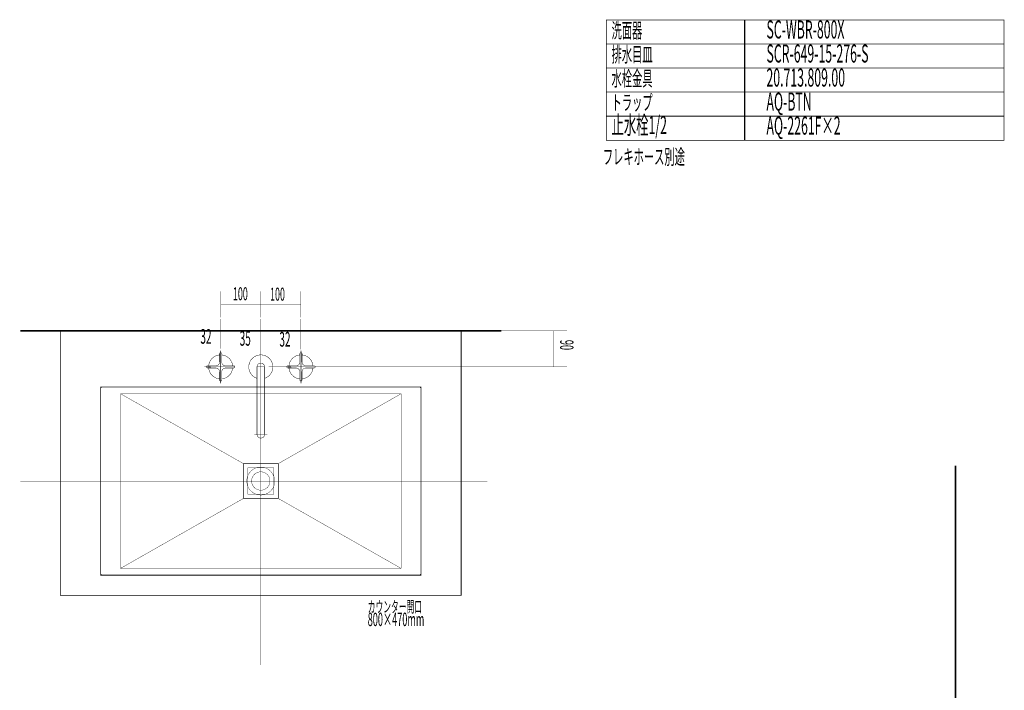
# Model space of a CAD drawing. Extents: x 64 to 646, y -386 to -32.
# Drawn here: x 401 to 646, y -200 to -32 of the extents above; entities that cross this region are included whole.
import ezdxf

# ---------------------------------------------------------------- set-up
doc = ezdxf.new("R2010")
doc.units = 0
doc.linetypes.add('AIGENLINE001', pattern=[0.7056, 0.7056, 0, 0, 0])
doc.linetypes.add('AIGENLINE002', pattern=[0.7056, 0.3528, -0.3528, 0, 0])
for name, color, linetype in [('LAYER_1', 7, 'CONTINUOUS'), ('LAYER_2', 7, 'CONTINUOUS'), ('LAYER_26', 7, 'CONTINUOUS'), ('LAYER_38', 7, 'CONTINUOUS'), ('LAYER_5', 7, 'CONTINUOUS')]:
    doc.layers.add(name, color=color, linetype=linetype)
doc.styles.get("Standard").update_dxf_attribs({"font": 'TXT', "bigfont": 'BIGFONT'})

# ---------------------------------------------------------------- blocks, each defined once
blk = doc.blocks.new('AIGNBL02010006')
at = {"layer": 'LAYER_2'}
for points, const_width in [([(421.4276, -124.1281, 0.4239142), (420.9408, -124.6149)], 0.1693), ([(500.9402, -124.6149, 0.381802), (500.4428, -124.1281), (500.4322, -124.1281)], 0.1693), ([(464.4383, -147.6125, 0.39377967), (460.9352, -144.12, 0.41363972), (457.4427, -147.6125, 0.41527709), (460.9352, -151.1156, 0.41464964), (464.4383, -147.6125)], 0.0847), ([(463.2318, -147.6125, 0.41570501), (460.9352, -145.3265, 0.41667089), (458.6492, -147.6125, 0.41569914), (460.9352, -149.9091, 0.41474153), (463.2318, -147.6125)], 0.0847), ([(420.9408, -170.6206), (420.9408, -170.6312, 0.38568946), (421.4276, -171.1286)], 0.1693), ([(500.4322, -171.1286), (500.4428, -171.1286, 0.38921516), (500.9402, -170.6312), (500.9402, -170.6206)], 0.1693)]:
    blk.add_lwpolyline(points, format="xyb", dxfattribs=dict(at, const_width=const_width))
for points, const_width in [([(420.9408, -170.6312), (420.9408, -124.6255)], 0.1693), ([(421.4382, -124.1281), (500.4428, -124.1281)], 0.1693), ([(500.9402, -170.6312), (500.9402, -124.6255)], 0.1693), ([(425.9361, -169.4247), (425.9361, -125.832)], 0.0847), ([(425.9361, -125.832), (495.9449, -125.832)], 0.0847), ([(456.596, -143.2733), (425.9361, -125.832)], 0.0847), ([(465.2955, -143.2733), (495.9449, -125.832)], 0.0847), ([(495.9449, -169.4247), (495.9449, -125.832)], 0.0847), ([(456.596, -151.9728), (465.2955, -151.9728), (465.2955, -143.2733)], 0.1693), ([(456.596, -143.2733), (465.2955, -143.2733)], 0.1693), ([(456.596, -151.9728), (456.596, -143.2733)], 0.1693), ([(456.596, -151.9728), (425.9361, -169.4247)], 0.0847), ([(465.2955, -151.9728), (495.9449, -169.4247)], 0.0847), ([(425.9361, -169.4247), (495.9449, -169.4247)], 0.0847), ([(421.4382, -171.1286), (500.4428, -171.1286)], 0.1693)]:
    blk.add_lwpolyline(points, dxfattribs=dict(at, const_width=const_width))
at = {"layer": 'LAYER_2', "const_width": 0.0882}
blk.add_lwpolyline([(464.1852, -150.8625), (457.6852, -150.8625), (457.6852, -144.3625), (464.1852, -144.3625)], close=True, dxfattribs=at)
blk = doc.blocks.new('AIGNBL02010007')
at = {"layer": 'LAYER_2', "linetype": 'AIGENLINE002', "const_width": 0.0882, "flags": 128}
blk.add_lwpolyline([(460.9405, -109.0938), (460.9405, -193.5212)], dxfattribs=at)
blk = doc.blocks.new('AIGNBL050204D5')
at = {"layer": 'LAYER_5', "const_width": 0.1058}
blk.add_lwpolyline([(473.9533, -118.8679, 0.36426641), (471.2194, -116.1343)], format="xyb", dxfattribs=at)
blk = doc.blocks.new('AIGNBL050204D6')
at = {"layer": 'LAYER_5', "const_width": 0.1058}
blk.add_lwpolyline([(471.2194, -122.1227, 0.36426125), (473.9533, -119.3888)], format="xyb", dxfattribs=at)
blk = doc.blocks.new('AIGNBL050204D7')
at = {"layer": 'LAYER_5', "const_width": 0.1058}
blk.add_lwpolyline([(467.9646, -119.3888, 0.36421974), (470.6985, -122.1227)], format="xyb", dxfattribs=at)
blk = doc.blocks.new('AIGNBL050204D8')
at = {"layer": 'LAYER_5', "const_width": 0.1058}
blk.add_lwpolyline([(470.6985, -116.1343, 0.3642249), (467.9646, -118.8679)], format="xyb", dxfattribs=at)
blk = doc.blocks.new('AIGNBL050204D9')
at = {"layer": 'LAYER_5', "const_width": 0.1058}
blk.add_lwpolyline([(468.4685, -119.0533), (467.6672, -119.0533)], dxfattribs=at)
blk = doc.blocks.new('AIGNBL050204DA')
at = {"layer": 'LAYER_5', "const_width": 0.1058}
blk.add_lwpolyline([(467.6672, -119.0533), (467.6672, -119.2035)], dxfattribs=at)
blk = doc.blocks.new('AIGNBL050204DB')
at = {"layer": 'LAYER_5', "const_width": 0.1058}
blk.add_lwpolyline([(467.6873, -119.0733), (467.6873, -119.1835)], dxfattribs=at)
blk = doc.blocks.new('AIGNBL050204DC')
at = {"layer": 'LAYER_5', "const_width": 0.1058}
blk.add_lwpolyline([(468.4487, -119.0733), (467.6873, -119.0733)], dxfattribs=at)
blk = doc.blocks.new('AIGNBL050204DD')
at = {"layer": 'LAYER_5', "const_width": 0.1058}
blk.add_lwpolyline([(467.6672, -119.2035), (468.4685, -119.2035)], dxfattribs=at)
blk = doc.blocks.new('AIGNBL050204DE')
at = {"layer": 'LAYER_5', "const_width": 0.1058}
blk.add_lwpolyline([(468.4685, -119.2035), (468.4685, -119.0533)], dxfattribs=at)
blk = doc.blocks.new('AIGNBL050204DF')
at = {"layer": 'LAYER_5', "const_width": 0.1058}
blk.add_lwpolyline([(467.6873, -119.1835), (468.4487, -119.1835)], dxfattribs=at)
blk = doc.blocks.new('AIGNBL050204E0')
at = {"layer": 'LAYER_5', "const_width": 0.1058}
blk.add_lwpolyline([(468.4487, -119.1835), (468.4487, -119.0733)], dxfattribs=at)
blk = doc.blocks.new('AIGNBL050204E1')
at = {"layer": 'LAYER_5', "const_width": 0.1058}
blk.add_lwpolyline([(469.6968, -118.8679, 0.41419203), (470.6985, -117.8662)], format="xyb", dxfattribs=at)
blk = doc.blocks.new('AIGNBL050204E2')
at = {"layer": 'LAYER_5', "const_width": 0.1058}
blk.add_lwpolyline([(471.2194, -117.8662, 0.4142403), (472.2214, -118.8679)], format="xyb", dxfattribs=at)
blk = doc.blocks.new('AIGNBL050204E3')
at = {"layer": 'LAYER_5', "const_width": 0.1058}
blk.add_lwpolyline([(472.2214, -119.3888, 0.41423549), (471.2194, -120.3908)], format="xyb", dxfattribs=at)
blk = doc.blocks.new('AIGNBL050204E4')
at = {"layer": 'LAYER_5', "const_width": 0.1058}
blk.add_lwpolyline([(470.6985, -120.3908, 0.41418719), (469.6968, -119.3888)], format="xyb", dxfattribs=at)
blk = doc.blocks.new('AIGNBL050204E5')
at = {"layer": 'LAYER_5', "const_width": 0.1058}
blk.add_lwpolyline([(470.9591, -115.071), (470.9591, -123.1859)], dxfattribs=at)
blk = doc.blocks.new('AIGNBL050204E6')
at = {"layer": 'LAYER_5', "const_width": 0.1058}
blk.add_lwpolyline([(467.4026, -119.1283), (475.0165, -119.1283)], dxfattribs=at)
blk = doc.blocks.new('AIGNBL050204E7')
at = {"layer": 'LAYER_5', "const_width": 0.1058}
blk.add_lwpolyline([(471.2194, -115.8324, 0.41411896), (470.9591, -115.5718, 0.41429554), (470.6985, -115.8324)], format="xyb", dxfattribs=at)
blk = doc.blocks.new('AIGNBL050204E8')
at = {"layer": 'LAYER_5', "const_width": 0.1058}
blk.add_lwpolyline([(470.6985, -115.8324), (470.6985, -117.8662)], dxfattribs=at)
blk = doc.blocks.new('AIGNBL050204E9')
at = {"layer": 'LAYER_5', "const_width": 0.1058}
blk.add_lwpolyline([(471.2194, -115.8324), (471.2194, -117.8662)], dxfattribs=at)
blk = doc.blocks.new('AIGNBL050204EA')
at = {"layer": 'LAYER_5', "const_width": 0.1058}
blk.add_lwpolyline([(474.255, -119.3888, 0.41403629), (474.5156, -119.1283, 0.41373257), (474.255, -118.8679)], format="xyb", dxfattribs=at)
blk = doc.blocks.new('AIGNBL050204EB')
at = {"layer": 'LAYER_5', "const_width": 0.1058}
blk.add_lwpolyline([(474.255, -118.8679), (472.2214, -118.8679)], dxfattribs=at)
blk = doc.blocks.new('AIGNBL050204EC')
at = {"layer": 'LAYER_5', "const_width": 0.1058}
blk.add_lwpolyline([(474.255, -119.3888), (472.2214, -119.3888)], dxfattribs=at)
blk = doc.blocks.new('AIGNBL050204ED')
at = {"layer": 'LAYER_5', "const_width": 0.1058}
blk.add_lwpolyline([(470.6985, -122.4245, 0.41434672), (470.9591, -122.6849, 0.41417034), (471.2194, -122.4245)], format="xyb", dxfattribs=at)
blk = doc.blocks.new('AIGNBL050204EE')
at = {"layer": 'LAYER_5', "const_width": 0.1058}
blk.add_lwpolyline([(471.2194, -122.4245), (471.2194, -120.3908)], dxfattribs=at)
blk = doc.blocks.new('AIGNBL050204EF')
at = {"layer": 'LAYER_5', "const_width": 0.1058}
blk.add_lwpolyline([(470.6985, -122.4245), (470.6985, -120.3908)], dxfattribs=at)
blk = doc.blocks.new('AIGNBL050204F0')
at = {"layer": 'LAYER_5', "const_width": 0.1058}
blk.add_lwpolyline([(467.6629, -118.8679, 0.41442242), (467.4026, -119.1283, 0.41472633), (467.6629, -119.3888)], format="xyb", dxfattribs=at)
blk = doc.blocks.new('AIGNBL050204F1')
at = {"layer": 'LAYER_5', "const_width": 0.1058}
blk.add_lwpolyline([(467.6629, -119.3888), (469.6968, -119.3888)], dxfattribs=at)
blk = doc.blocks.new('AIGNBL050204F2')
at = {"layer": 'LAYER_5', "const_width": 0.1058}
blk.add_lwpolyline([(467.6629, -118.8679), (469.6968, -118.8679)], dxfattribs=at)
blk = doc.blocks.new('AIGNBL050204F3')
at = {"layer": 'LAYER_5', "const_width": 0.1058}
blk.add_lwpolyline([(453.9163, -118.8679, 0.36430636), (451.1825, -116.1343)], format="xyb", dxfattribs=at)
blk = doc.blocks.new('AIGNBL050204F4')
at = {"layer": 'LAYER_5', "const_width": 0.1058}
blk.add_lwpolyline([(451.1825, -122.1227, 0.3643012), (453.9163, -119.3888)], format="xyb", dxfattribs=at)
blk = doc.blocks.new('AIGNBL050204F5')
at = {"layer": 'LAYER_5', "const_width": 0.1058}
blk.add_lwpolyline([(447.9277, -119.3888, 0.36421238), (450.6615, -122.1227)], format="xyb", dxfattribs=at)
blk = doc.blocks.new('AIGNBL050204F6')
at = {"layer": 'LAYER_5', "const_width": 0.1058}
blk.add_lwpolyline([(450.6615, -116.1343, 0.36421754), (447.9277, -118.8679)], format="xyb", dxfattribs=at)
blk = doc.blocks.new('AIGNBL050204F7')
at = {"layer": 'LAYER_5', "const_width": 0.1058}
blk.add_lwpolyline([(449.6598, -118.8679, 0.41432482), (450.6615, -117.8662)], format="xyb", dxfattribs=at)
blk = doc.blocks.new('AIGNBL050204F8')
at = {"layer": 'LAYER_5', "const_width": 0.1058}
blk.add_lwpolyline([(451.1825, -117.8662, 0.41424764), (452.1845, -118.8679)], format="xyb", dxfattribs=at)
blk = doc.blocks.new('AIGNBL050204F9')
at = {"layer": 'LAYER_5', "const_width": 0.1058}
blk.add_lwpolyline([(452.1845, -119.3888, 0.41424282), (451.1825, -120.3908)], format="xyb", dxfattribs=at)
blk = doc.blocks.new('AIGNBL050204FA')
at = {"layer": 'LAYER_5', "const_width": 0.1058}
blk.add_lwpolyline([(450.6615, -120.3908, 0.41431997), (449.6598, -119.3888)], format="xyb", dxfattribs=at)
blk = doc.blocks.new('AIGNBL050204FB')
at = {"layer": 'LAYER_5', "const_width": 0.1058}
blk.add_lwpolyline([(450.9222, -115.071), (450.9222, -123.1859)], dxfattribs=at)
blk = doc.blocks.new('AIGNBL050204FC')
at = {"layer": 'LAYER_5', "const_width": 0.1058}
blk.add_lwpolyline([(446.8645, -119.1283), (454.4787, -119.1283)], dxfattribs=at)
blk = doc.blocks.new('AIGNBL050204FD')
at = {"layer": 'LAYER_5', "const_width": 0.1058}
blk.add_lwpolyline([(451.1825, -115.8324, 0.4145165), (450.9222, -115.5718, 0.4138984), (450.6615, -115.8324)], format="xyb", dxfattribs=at)
blk = doc.blocks.new('AIGNBL050204FE')
at = {"layer": 'LAYER_5', "const_width": 0.1058}
blk.add_lwpolyline([(450.6615, -115.8324), (450.6615, -117.8662)], dxfattribs=at)
blk = doc.blocks.new('AIGNBL050204FF')
at = {"layer": 'LAYER_5', "const_width": 0.1058}
blk.add_lwpolyline([(451.1825, -115.8324), (451.1825, -117.8662)], dxfattribs=at)
blk = doc.blocks.new('AIGNBL05020500')
at = {"layer": 'LAYER_5', "const_width": 0.1058}
blk.add_lwpolyline([(454.2181, -119.3888, 0.41400812), (454.4787, -119.1283, 0.41370444), (454.2181, -118.8679)], format="xyb", dxfattribs=at)
blk = doc.blocks.new('AIGNBL05020501')
at = {"layer": 'LAYER_5', "const_width": 0.1058}
blk.add_lwpolyline([(454.2181, -118.8679), (452.1845, -118.8679)], dxfattribs=at)
blk = doc.blocks.new('AIGNBL05020502')
at = {"layer": 'LAYER_5', "const_width": 0.1058}
blk.add_lwpolyline([(454.2181, -119.3888), (452.1845, -119.3888)], dxfattribs=at)
blk = doc.blocks.new('AIGNBL05020503')
at = {"layer": 'LAYER_5', "const_width": 0.1058}
blk.add_lwpolyline([(450.6615, -122.4245, 0.41394964), (450.9222, -122.6849, 0.41456785), (451.1825, -122.4245)], format="xyb", dxfattribs=at)
blk = doc.blocks.new('AIGNBL05020504')
at = {"layer": 'LAYER_5', "const_width": 0.1058}
blk.add_lwpolyline([(451.1825, -122.4245), (451.1825, -120.3908)], dxfattribs=at)
blk = doc.blocks.new('AIGNBL05020505')
at = {"layer": 'LAYER_5', "const_width": 0.1058}
blk.add_lwpolyline([(450.6615, -122.4245), (450.6615, -120.3908)], dxfattribs=at)
blk = doc.blocks.new('AIGNBL05020506')
at = {"layer": 'LAYER_5', "const_width": 0.1058}
blk.add_lwpolyline([(447.6263, -118.8679, 0.41419681), (447.3656, -119.1283, 0.41450052), (447.6263, -119.3888)], format="xyb", dxfattribs=at)
blk = doc.blocks.new('AIGNBL05020507')
at = {"layer": 'LAYER_5', "const_width": 0.1058}
blk.add_lwpolyline([(447.6263, -119.3888), (449.6598, -119.3888)], dxfattribs=at)
blk = doc.blocks.new('AIGNBL05020508')
at = {"layer": 'LAYER_5', "const_width": 0.1058}
blk.add_lwpolyline([(447.6263, -118.8679), (449.6598, -118.8679)], dxfattribs=at)
blk = doc.blocks.new('AIGNBL05020509')
at = {"layer": 'LAYER_5', "const_width": 0.1058}
blk.add_lwpolyline([(448.4319, -119.0533), (447.6305, -119.0533)], dxfattribs=at)
blk = doc.blocks.new('AIGNBL0502050A')
at = {"layer": 'LAYER_5', "const_width": 0.1058}
blk.add_lwpolyline([(447.6305, -119.0533), (447.6305, -119.2035)], dxfattribs=at)
blk = doc.blocks.new('AIGNBL0502050B')
at = {"layer": 'LAYER_5', "const_width": 0.1058}
blk.add_lwpolyline([(447.6305, -119.2035), (448.4319, -119.2035)], dxfattribs=at)
blk = doc.blocks.new('AIGNBL0502050C')
at = {"layer": 'LAYER_5', "const_width": 0.1058}
blk.add_lwpolyline([(448.4319, -119.2035), (448.4319, -119.0533)], dxfattribs=at)
blk = doc.blocks.new('AIGNBL0502050D')
at = {"layer": 'LAYER_5', "const_width": 0.1058}
blk.add_lwpolyline([(461.8923, -121.9793, 0.41417945), (463.7916, -118.1766, 0.41420399), (459.9887, -116.2776, 0.41424413), (458.0897, -120.0802, 0.23586825), (459.9887, -121.9793)], format="xyb", dxfattribs=at)
blk = doc.blocks.new('AIGNBL0502050E')
at = {"layer": 'LAYER_5', "const_width": 0.1058}
blk.add_lwpolyline([(460.9405, -115.622), (460.9405, -118.1766)], dxfattribs=at)
blk = doc.blocks.new('AIGNBL0502050F')
at = {"layer": 'LAYER_5', "const_width": 0.1058}
blk.add_lwpolyline([(460.9405, -118.1766), (460.9405, -137.3993)], dxfattribs=at)
blk = doc.blocks.new('AIGNBL05020510')
at = {"layer": 'LAYER_5', "const_width": 0.1058}
blk.add_lwpolyline([(459.3259, -136.0001), (462.5552, -136.0001)], dxfattribs=at)
blk = doc.blocks.new('AIGNBL05020511')
at = {"layer": 'LAYER_5', "const_width": 0.1058}
blk.add_lwpolyline([(459.9887, -119.1283), (461.8923, -119.1283)], dxfattribs=at)
blk = doc.blocks.new('AIGNBL05020512')
at = {"layer": 'LAYER_5', "const_width": 0.1058}
blk.add_lwpolyline([(459.9887, -136.0001, 0.29734026), (460.5489, -136.819, 0.10057595), (460.9405, -136.8983, 0.2798324), (461.8129, -136.3598, 0.10891172), (461.8923, -136.0001)], format="xyb", dxfattribs=at)
blk = doc.blocks.new('AIGNBL05020513')
at = {"layer": 'LAYER_5', "const_width": 0.1058}
blk.add_lwpolyline([(461.8923, -119.1283, 0.41413424), (460.9405, -118.1766, 0.41414551), (459.9887, -119.1283)], format="xyb", dxfattribs=at)
blk = doc.blocks.new('AIGNBL05020514')
at = {"layer": 'LAYER_5', "const_width": 0.1058}
blk.add_lwpolyline([(461.8923, -136.0001), (461.8923, -119.1283)], dxfattribs=at)
blk = doc.blocks.new('AIGNBL05020515')
at = {"layer": 'LAYER_5', "const_width": 0.1058}
blk.add_lwpolyline([(459.9887, -119.1283), (459.9887, -136.0001)], dxfattribs=at)
blk = doc.blocks.new('AIGNBL050104D4')
at = {"layer": 'LAYER_5'}
for name in ['AIGNBL050204FB', 'AIGNBL050204E5', 'AIGNBL050204F6', 'AIGNBL050204F7', 'AIGNBL050204FD', 'AIGNBL050204FE', 'AIGNBL050204FF', 'AIGNBL050204F3', 'AIGNBL050204F8', 'AIGNBL0502050D', 'AIGNBL0502050E', 'AIGNBL050204D8', 'AIGNBL050204E1', 'AIGNBL050204E7', 'AIGNBL050204E8', 'AIGNBL050204E9', 'AIGNBL050204D5', 'AIGNBL050204E2', 'AIGNBL050204FC', 'AIGNBL05020506', 'AIGNBL05020508', 'AIGNBL05020507', 'AIGNBL05020509', 'AIGNBL0502050A', 'AIGNBL0502050B', 'AIGNBL050204F5', 'AIGNBL0502050C', 'AIGNBL050204FA', 'AIGNBL05020505', 'AIGNBL050204F4', 'AIGNBL050204F9', 'AIGNBL05020504', 'AIGNBL05020501', 'AIGNBL05020502', 'AIGNBL05020500', 'AIGNBL05020513', 'AIGNBL05020511', 'AIGNBL05020515', 'AIGNBL0502050F', 'AIGNBL05020514', 'AIGNBL050204F0', 'AIGNBL050204E6', 'AIGNBL050204F2', 'AIGNBL050204D9', 'AIGNBL050204DA', 'AIGNBL050204DD', 'AIGNBL050204F1', 'AIGNBL050204DB', 'AIGNBL050204DC', 'AIGNBL050204DF', 'AIGNBL050204D7', 'AIGNBL050204E0', 'AIGNBL050204DE', 'AIGNBL050204E4', 'AIGNBL050204EF', 'AIGNBL050204D6', 'AIGNBL050204E3', 'AIGNBL050204EE', 'AIGNBL050204EB', 'AIGNBL050204EC', 'AIGNBL050204EA', 'AIGNBL05020503', 'AIGNBL050204ED', 'AIGNBL05020510', 'AIGNBL05020512']:
    blk.add_blockref(name, (0, 0), dxfattribs=at)

msp = doc.modelspace()

# ---------------------------------------------------------------- linework, layer by layer
at = {"layer": 'LAYER_1', "color": 6, "linetype": 'AIGENLINE001', "const_width": 0.1764, "flags": 128}
msp.add_lwpolyline([(500.9458, -171.1231), (420.9458, -171.1231), (420.9458, -124.1231), (500.9458, -124.1231)], close=True, dxfattribs=at)
at = {"layer": 'LAYER_2', "linetype": 'AIGENLINE002', "const_width": 0.0882, "flags": 128}
msp.add_lwpolyline([(400.9405, -147.6283), (517.449, -147.6283)], dxfattribs=at)
at = {"layer": 'LAYER_26', "const_width": 0.1764}
for points in [[(581.7896, -38.524), (547.1474, -38.524), (547.1474, -32.524), (581.7896, -32.524)], [(646.4037, -38.524), (581.6032, -38.524), (581.6032, -32.524), (646.4037, -32.524)], [(581.7896, -44.524), (547.1474, -44.524), (547.1474, -38.524), (581.7896, -38.524)], [(646.4037, -44.524), (581.6032, -44.524), (581.6032, -38.524), (646.4037, -38.524)], [(581.7896, -50.5239), (547.1474, -50.5239), (547.1474, -44.524), (581.7896, -44.524)], [(646.4037, -50.5239), (581.6032, -50.5239), (581.6032, -44.524), (646.4037, -44.524)], [(581.7896, -56.5239), (547.1474, -56.5239), (547.1474, -50.5239), (581.7896, -50.5239)], [(646.4037, -56.5239), (581.6032, -56.5239), (581.6032, -50.5239), (646.4037, -50.5239)], [(581.7896, -62.5239), (547.1474, -62.5239), (547.1474, -56.5239), (581.7896, -56.5239)], [(646.4037, -62.5239), (581.6032, -62.5239), (581.6032, -56.5239), (646.4037, -56.5239)]]:
    msp.add_lwpolyline(points, close=True, dxfattribs=at)
at = {"layer": 'LAYER_26', "linetype": 'AIGENLINE001', "const_width": 0.0882, "flags": 128}
for points in [[(532.5309, -110.1283), (520.9405, -110.1283)], [(532.5309, -119.1283), (462.9326, -119.1283)]]:
    msp.add_lwpolyline(points, dxfattribs=at)
at = {"layer": 'LAYER_26', "const_width": 0.0882}
for points in [[(537.3291, -110.1283), (530.8264, -110.1283)], [(534.0099, -119.1283), (534.0099, -110.1283)], [(537.3291, -119.1283), (530.8264, -119.1283)]]:
    msp.add_lwpolyline(points, dxfattribs=at)
at = {"layer": 'LAYER_38', "const_width": 0.3528}
msp.add_lwpolyline([(634.3126, -143.7916), (634.3126, -369.3618)], dxfattribs=at)
at = {"layer": 'LAYER_5'}
for points, const_width in [([(450.9405, -100.2195), (450.9405, -106.7221)], 0.0882), ([(460.9405, -100.2195), (460.9405, -106.7221)], 0.0882), ([(470.9405, -100.2195), (470.9405, -106.7221)], 0.0882), ([(450.9405, -103.5386), (460.9405, -103.5386)], 0.0882), ([(460.9405, -103.5386), (470.9405, -103.5386)], 0.0882), ([(400.9405, -110.1283), (520.9405, -110.1283)], 0.3528)]:
    msp.add_lwpolyline(points, dxfattribs=dict(at, const_width=const_width))
at = {"layer": 'LAYER_5', "linetype": 'AIGENLINE001', "const_width": 0.0882, "flags": 128}
for points in [[(450.9405, -107.1372), (450.9405, -114.5644)], [(460.9405, -107.1372), (460.9405, -115.9556)], [(470.9405, -107.1372), (470.9405, -114.7648)]]:
    msp.add_lwpolyline(points, dxfattribs=at)
at = {"layer": 'LAYER_5', "const_width": 0.1693}
msp.add_lwpolyline([(510.9405, -176.1283), (410.9405, -176.1283), (410.9405, -110.1283), (510.9405, -110.1283)], close=True, dxfattribs=at)

# ---------------------------------------------------------------- block references
at = {"layer": 'LAYER_2'}
for name in ['AIGNBL02010007', 'AIGNBL02010006']:
    msp.add_blockref(name, (0, 0), dxfattribs=at)
at = {"layer": 'LAYER_5'}
msp.add_blockref('AIGNBL050104D4', (0, 0), dxfattribs=at)

# ---------------------------------------------------------------- texts
at = {"layer": 'LAYER_26', "width": 0.5}
for s, height, p in [('洗面器', 3.7519, (548.4745, -36.9962)), ('SC-WBR-800X', 4.5023, (587.1364, -37.1363)), ('排水目皿', 3.7519, (548.4745, -42.9962)), ('SCR-649-15-276-S', 4.5023, (587.1364, -43.1363)), ('水栓金具', 3.7519, (548.4745, -48.9962)), ('20.713.809.00', 4.5023, (587.1364, -49.1362)), ('トラップ', 3.7519, (548.4745, -54.9962)), ('AQ-BTN ', 4.5023, (587.1364, -55.1362)), ('止水栓1/2', 4.5023, (548.4745, -60.9961)), ('AQ-2261F×2', 4.5023, (587.1364, -61.1362)), ('フレキホース別途', 3.7519, (546.307, -68.5455))]:
    msp.add_text(s, height=height, dxfattribs=at).set_placement(p)
msp.add_text('90', height=3.3492, rotation=270, dxfattribs=at).set_placement((535.624, -112.3866))
at = {"layer": 'LAYER_5', "width": 0.5}
for s, height, p in [('100', 3.2575, (453.9897, -102.4982)), ('100', 3.2575, (463.2559, -102.5864)), ('32', 3.6537, (445.8579, -113.3476)), ('35', 3.6537, (455.6759, -113.8309)), ('32', 3.6537, (465.581, -114.0598)), ('カウンター開口', 2.8383, (487.6212, -180.4273)), ('800×470mm', 3.3492, (487.6212, -183.8373))]:
    msp.add_text(s, height=height, dxfattribs=at).set_placement(p)

doc.saveas('drawing.dxf')
